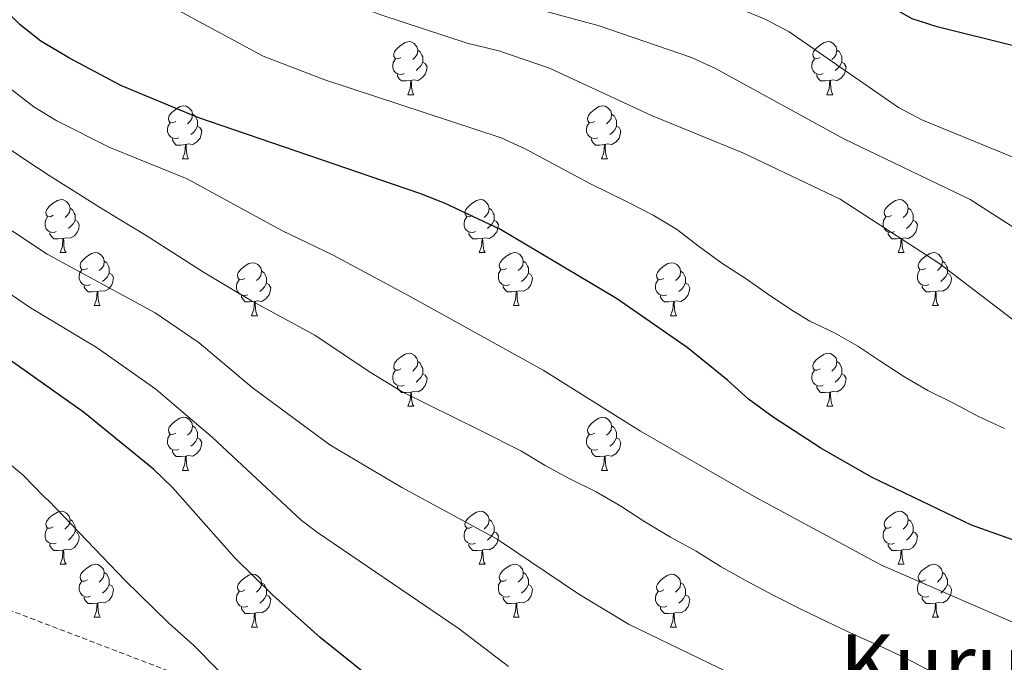
# Model space of a CAD drawing. Units: metres. Extents: x 647096 to 651614, y 4748119 to 4751185.
# Drawn here: x 649015 to 649201, y 4750173 to 4750294 of the extents above; entities that cross this region are included whole.
import ezdxf
from ezdxf.enums import TextEntityAlignment as Align

# ---------------------------------------------------------------- set-up
doc = ezdxf.new("R2010")
doc.units = ezdxf.units.M
doc.header["$MEASUREMENT"] = 0
doc.linetypes.add('TRAZOSX2', pattern=[1.5, 1, -0.5])
for name, color, linetype, lineweight in [('Level 11', 142, 'TRAZOSX2', 13), ('Level 36', 19, 'Continuous', 40), ('Level 4', 36, 'Continuous', 30), ('Level 45', 7, 'Continuous', 0), ('Level 5', 36, 'Continuous', 0)]:
    doc.layers.add(name, color=color, linetype=linetype, lineweight=lineweight)
doc.styles.add('Arial', font='ARIAL.TTF', dxfattribs={"height": 0.2})

msp = doc.modelspace()

# ---------------------------------------------------------------- linework, layer by layer
at = {"layer": 'Level 11', "color": 142, "linetype": 'TRAZOSX2', "lineweight": 13}
msp.add_polyline3d([(648765.22, 4750476.03, 985.75), (648792.01, 4750448.66, 990), (648818.47, 4750416.6, 995), (648826.52, 4750404.91, 996.92), (648842.27, 4750376.81, 1000), (648854.98, 4750348.43, 1001.78), (648878.88, 4750312.12, 1005), (648897.54, 4750284.06, 1006.3), (648928.59, 4750248.29, 1010), (648958.13, 4750214.63, 1012.81), (649012.88, 4750182.61, 1015), (649053.88, 4750166.93, 1020), (649095.59, 4750153.48, 1025), (649141.91, 4750138.82, 1027.84), (649222.85, 4750116.89, 1030), (649251.71, 4750108.29, 1031.85), (649292.51, 4750090.16, 1035), (649319.17, 4750074.43, 1037.02)], dxfattribs=at)
at = {"layer": 'Level 36', "color": 92, "linetype": 'Continuous', "lineweight": 0}
for points in [[(649087.24, 4750287.16), (649086.71, 4750286.9), (649086.18, 4750286.95), (649085.92, 4750287.32), (649085.86, 4750287.75), (649086.02, 4750288.27), (649086.5, 4750288.86), (649087.14, 4750289.39), (649088.04, 4750289.98), (649088.78, 4750290.14), (649089.2, 4750290.08), (649089.74, 4750289.77), (649090.26, 4750289.18), (649090.42, 4750288.54), (649090.32, 4750287.69), (649089.89, 4750287.16), (649089.47, 4750286.74)], [(649166.56, 4750287.16), (649166.04, 4750286.9), (649165.5, 4750286.95), (649165.24, 4750287.32), (649165.18, 4750287.75), (649165.34, 4750288.27), (649165.82, 4750288.86), (649166.46, 4750289.39), (649167.36, 4750289.98), (649168.1, 4750290.14), (649168.53, 4750290.08), (649169.06, 4750289.77), (649169.59, 4750289.18), (649169.75, 4750288.54), (649169.64, 4750287.69), (649169.22, 4750287.16), (649168.8, 4750286.74)], [(649087.82, 4750284.08), (649087.4, 4750283.92), (649086.82, 4750283.98), (649086.34, 4750284.19), (649085.92, 4750284.62), (649085.7, 4750285.2), (649085.7, 4750285.62), (649085.76, 4750286.21), (649086.18, 4750286.9)], [(649090.42, 4750288.54), (649090.9, 4750288.23), (649091.22, 4750287.59), (649091.38, 4750287.27), (649091.38, 4750286.69), (649091.38, 4750286.26), (649091, 4750285.57), (649090.58, 4750285.09), (649090.1, 4750284.67)], [(649167.15, 4750284.08), (649166.72, 4750283.92), (649166.14, 4750283.98), (649165.66, 4750284.19), (649165.24, 4750284.62), (649165.02, 4750285.2), (649165.02, 4750285.62), (649165.08, 4750286.21), (649165.5, 4750286.9)], [(649169.75, 4750288.54), (649170.22, 4750288.23), (649170.54, 4750287.59), (649170.7, 4750287.27), (649170.7, 4750286.69), (649170.7, 4750286.26), (649170.33, 4750285.57), (649169.91, 4750285.09), (649169.43, 4750284.67)], [(649091.38, 4750286.26), (649091.83, 4750286.01), (649092.18, 4750285.4), (649092.06, 4750284.67), (649091.86, 4750284.03), (649091.27, 4750283.29), (649090.48, 4750282.81), (649089.62, 4750282.92), (649089.2, 4750282.79)], [(649170.7, 4750286.26), (649171.16, 4750286.01), (649171.5, 4750285.4), (649171.39, 4750284.67), (649171.18, 4750284.03), (649170.6, 4750283.29), (649169.8, 4750282.81), (649168.95, 4750282.92), (649168.52, 4750282.79)], [(649089.08, 4750282.79), (649088.2, 4750282.7), (649087.35, 4750282.7), (649086.92, 4750283.13), (649086.6, 4750283.61), (649086.6, 4750283.92)], [(649168.41, 4750282.79), (649167.52, 4750282.7), (649166.68, 4750282.7), (649166.25, 4750283.13), (649165.93, 4750283.61), (649165.93, 4750283.92)], [(649088.54, 4750280.1), (649088.98, 4750281.26), (649089.08, 4750282.79), (649089.2, 4750282.79), (649089.23, 4750282.2), (649089.26, 4750281.52), (649089.34, 4750280.9), (649089.45, 4750280.5), (649089.66, 4750280.1)], [(649167.86, 4750280.1), (649168.3, 4750281.26), (649168.41, 4750282.79), (649168.52, 4750282.79), (649168.56, 4750282.2), (649168.59, 4750281.52), (649168.66, 4750280.9), (649168.78, 4750280.5), (649168.99, 4750280.1)], [(649088.54, 4750280.1), (649089.66, 4750280.1)], [(649167.86, 4750280.1), (649168.99, 4750280.1)], [(649044.6, 4750275.02), (649044.07, 4750274.76), (649043.54, 4750274.81), (649043.28, 4750275.18), (649043.22, 4750275.61), (649043.38, 4750276.13), (649043.86, 4750276.72), (649044.5, 4750277.25), (649045.4, 4750277.84), (649046.14, 4750278), (649046.57, 4750277.94), (649047.1, 4750277.63), (649047.63, 4750277.04), (649047.79, 4750276.4), (649047.68, 4750275.55), (649047.25, 4750275.02), (649046.83, 4750274.6)], [(649123.93, 4750275.02), (649123.4, 4750274.76), (649122.87, 4750274.81), (649122.6, 4750275.18), (649122.55, 4750275.61), (649122.71, 4750276.13), (649123.19, 4750276.72), (649123.82, 4750277.25), (649124.72, 4750277.84), (649125.47, 4750278), (649125.9, 4750277.94), (649126.42, 4750277.63), (649126.96, 4750277.04), (649127.12, 4750276.4), (649127, 4750275.55), (649126.58, 4750275.02), (649126.16, 4750274.6)], [(649047.79, 4750276.4), (649048.26, 4750276.09), (649048.58, 4750275.45), (649048.74, 4750275.13), (649048.74, 4750274.55), (649048.74, 4750274.12), (649048.37, 4750273.43), (649047.95, 4750272.95), (649047.47, 4750272.53)], [(649127.12, 4750276.4), (649127.59, 4750276.09), (649127.9, 4750275.45), (649128.06, 4750275.13), (649128.06, 4750274.55), (649128.06, 4750274.12), (649127.7, 4750273.43), (649127.28, 4750272.95), (649126.8, 4750272.53)], [(649045.19, 4750271.94), (649044.76, 4750271.78), (649044.18, 4750271.84), (649043.7, 4750272.05), (649043.28, 4750272.48), (649043.06, 4750273.06), (649043.06, 4750273.48), (649043.12, 4750274.07), (649043.54, 4750274.76)], [(649048.74, 4750274.12), (649049.19, 4750273.87), (649049.54, 4750273.26), (649049.43, 4750272.53), (649049.22, 4750271.89), (649048.63, 4750271.15), (649047.84, 4750270.67), (649046.99, 4750270.78), (649046.56, 4750270.65)], [(649124.52, 4750271.94), (649124.09, 4750271.78), (649123.5, 4750271.84), (649123.03, 4750272.05), (649122.6, 4750272.48), (649122.39, 4750273.06), (649122.39, 4750273.48), (649122.44, 4750274.07), (649122.87, 4750274.76)], [(649128.06, 4750274.12), (649128.52, 4750273.87), (649128.86, 4750273.26), (649128.76, 4750272.53), (649128.54, 4750271.89), (649127.96, 4750271.15), (649127.16, 4750270.67), (649126.32, 4750270.78), (649125.88, 4750270.65)], [(649046.45, 4750270.65), (649045.56, 4750270.56), (649044.71, 4750270.56), (649044.29, 4750270.99), (649043.97, 4750271.47), (649043.97, 4750271.78)], [(649045.9, 4750267.96), (649046.34, 4750269.12), (649046.45, 4750270.65), (649046.56, 4750270.65), (649046.59, 4750270.06), (649046.63, 4750269.38), (649046.7, 4750268.76), (649046.81, 4750268.36), (649047.03, 4750267.96)], [(649125.78, 4750270.65), (649124.88, 4750270.56), (649124.04, 4750270.56), (649123.62, 4750270.99), (649123.3, 4750271.47), (649123.3, 4750271.78)], [(649125.23, 4750267.96), (649125.66, 4750269.12), (649125.78, 4750270.65), (649125.88, 4750270.65), (649125.92, 4750270.06), (649125.96, 4750269.38), (649126.02, 4750268.76), (649126.14, 4750268.36), (649126.36, 4750267.96)], [(649045.9, 4750267.96), (649047.03, 4750267.96)], [(649125.23, 4750267.96), (649126.36, 4750267.96)], [(649021.42, 4750257.26), (649020.89, 4750256.99), (649020.36, 4750257.05), (649020.09, 4750257.42), (649020.04, 4750257.84), (649020.2, 4750258.36), (649020.68, 4750258.95), (649021.31, 4750259.49), (649022.21, 4750260.07), (649022.96, 4750260.23), (649023.38, 4750260.17), (649023.91, 4750259.86), (649024.44, 4750259.27), (649024.6, 4750258.63), (649024.49, 4750257.79), (649024.07, 4750257.25), (649023.65, 4750256.83)], [(649100.74, 4750257.25), (649100.21, 4750256.99), (649099.68, 4750257.04), (649099.42, 4750257.41), (649099.36, 4750257.84), (649099.52, 4750258.36), (649100, 4750258.95), (649100.64, 4750259.48), (649101.54, 4750260.07), (649102.28, 4750260.23), (649102.71, 4750260.17), (649103.24, 4750259.86), (649103.77, 4750259.27), (649103.93, 4750258.63), (649103.82, 4750257.78), (649103.39, 4750257.25), (649102.97, 4750256.83)], [(649180.07, 4750257.25), (649179.54, 4750256.99), (649179.01, 4750257.04), (649178.74, 4750257.41), (649178.69, 4750257.84), (649178.85, 4750258.36), (649179.33, 4750258.95), (649179.96, 4750259.48), (649180.86, 4750260.07), (649181.61, 4750260.23), (649182.03, 4750260.17), (649182.56, 4750259.86), (649183.09, 4750259.27), (649183.25, 4750258.63), (649183.14, 4750257.78), (649182.72, 4750257.25), (649182.3, 4750256.83)], [(649024.6, 4750258.63), (649025.08, 4750258.32), (649025.39, 4750257.68), (649025.55, 4750257.36), (649025.55, 4750256.78), (649025.55, 4750256.35), (649025.18, 4750255.67), (649024.76, 4750255.19), (649024.28, 4750254.77)], [(649103.93, 4750258.63), (649104.4, 4750258.32), (649104.72, 4750257.68), (649104.88, 4750257.36), (649104.88, 4750256.78), (649104.88, 4750256.35), (649104.51, 4750255.66), (649104.09, 4750255.18), (649103.61, 4750254.76)], [(649183.25, 4750258.63), (649183.73, 4750258.32), (649184.04, 4750257.68), (649184.2, 4750257.36), (649184.2, 4750256.78), (649184.2, 4750256.35), (649183.83, 4750255.66), (649183.41, 4750255.18), (649182.93, 4750254.76)], [(649022, 4750254.18), (649021.58, 4750254.02), (649020.99, 4750254.08), (649020.52, 4750254.29), (649020.09, 4750254.71), (649019.88, 4750255.3), (649019.88, 4750255.72), (649019.93, 4750256.3), (649020.36, 4750256.99)], [(649025.55, 4750256.35), (649026.01, 4750256.11), (649026.35, 4750255.49), (649026.24, 4750254.77), (649026.03, 4750254.13), (649025.45, 4750253.39), (649024.65, 4750252.91), (649023.8, 4750253.01), (649023.37, 4750252.88)], [(649101.33, 4750254.17), (649100.9, 4750254.01), (649100.32, 4750254.07), (649099.84, 4750254.29), (649099.42, 4750254.71), (649099.2, 4750255.29), (649099.2, 4750255.71), (649099.26, 4750256.3), (649099.68, 4750256.99)], [(649104.88, 4750256.35), (649105.33, 4750256.1), (649105.68, 4750255.49), (649105.57, 4750254.76), (649105.36, 4750254.12), (649104.77, 4750253.38), (649103.98, 4750252.9), (649103.13, 4750253.01), (649102.7, 4750252.88)], [(649180.65, 4750254.17), (649180.23, 4750254.01), (649179.64, 4750254.07), (649179.17, 4750254.28), (649178.74, 4750254.71), (649178.53, 4750255.29), (649178.53, 4750255.71), (649178.58, 4750256.3), (649179.01, 4750256.99)], [(649184.2, 4750256.35), (649184.66, 4750256.1), (649185, 4750255.49), (649184.89, 4750254.76), (649184.68, 4750254.12), (649184.1, 4750253.38), (649183.3, 4750252.9), (649182.45, 4750253.01), (649182.02, 4750252.88)], [(649023.26, 4750252.88), (649022.37, 4750252.8), (649021.53, 4750252.8), (649021.1, 4750253.23), (649020.78, 4750253.7), (649020.78, 4750254.02)], [(649102.59, 4750252.88), (649101.7, 4750252.79), (649100.85, 4750252.79), (649100.43, 4750253.23), (649100.11, 4750253.7), (649100.11, 4750254.01)], [(649181.91, 4750252.88), (649181.02, 4750252.79), (649180.18, 4750252.79), (649179.75, 4750253.22), (649179.43, 4750253.7), (649179.43, 4750254.01)], [(649022.72, 4750250.2), (649023.15, 4750251.36), (649023.26, 4750252.88), (649023.37, 4750252.88), (649023.41, 4750252.3), (649023.44, 4750251.61), (649023.51, 4750251), (649023.63, 4750250.6), (649023.84, 4750250.2)], [(649102.04, 4750250.19), (649102.48, 4750251.35), (649102.59, 4750252.88), (649102.7, 4750252.88), (649102.73, 4750252.29), (649102.77, 4750251.61), (649102.84, 4750250.99), (649102.95, 4750250.59), (649103.17, 4750250.19)], [(649181.37, 4750250.19), (649181.8, 4750251.35), (649181.91, 4750252.88), (649182.02, 4750252.88), (649182.06, 4750252.29), (649182.09, 4750251.61), (649182.16, 4750250.99), (649182.28, 4750250.59), (649182.49, 4750250.19)], [(649022.72, 4750250.2), (649023.84, 4750250.2)], [(649027.89, 4750247.22), (649027.36, 4750246.96), (649026.83, 4750247.01), (649026.57, 4750247.38), (649026.51, 4750247.81), (649026.67, 4750248.33), (649027.15, 4750248.92), (649027.79, 4750249.45), (649028.69, 4750250.04), (649029.43, 4750250.2), (649029.86, 4750250.14), (649030.39, 4750249.83), (649030.92, 4750249.24), (649031.08, 4750248.6), (649030.97, 4750247.75), (649030.54, 4750247.22), (649030.12, 4750246.8)], [(649102.04, 4750250.19), (649103.17, 4750250.19)], [(649107.22, 4750247.22), (649106.69, 4750246.95), (649106.16, 4750247.01), (649105.89, 4750247.38), (649105.84, 4750247.81), (649106, 4750248.33), (649106.48, 4750248.92), (649107.11, 4750249.45), (649108.01, 4750250.03), (649108.76, 4750250.19), (649109.18, 4750250.14), (649109.71, 4750249.82), (649110.24, 4750249.24), (649110.4, 4750248.6), (649110.29, 4750247.75), (649109.87, 4750247.22), (649109.45, 4750246.79)], [(649181.37, 4750250.19), (649182.49, 4750250.19)], [(649186.54, 4750247.22), (649186.01, 4750246.95), (649185.48, 4750247.01), (649185.22, 4750247.38), (649185.16, 4750247.8), (649185.32, 4750248.32), (649185.8, 4750248.92), (649186.44, 4750249.45), (649187.34, 4750250.03), (649188.08, 4750250.19), (649188.51, 4750250.14), (649189.04, 4750249.82), (649189.57, 4750249.24), (649189.73, 4750248.6), (649189.62, 4750247.75), (649189.19, 4750247.22), (649188.77, 4750246.79)], [(649031.08, 4750248.6), (649031.55, 4750248.29), (649031.87, 4750247.65), (649032.03, 4750247.33), (649032.03, 4750246.75), (649032.03, 4750246.32), (649031.66, 4750245.63), (649031.24, 4750245.15), (649030.76, 4750244.73)], [(649057.66, 4750245.31), (649057.13, 4750245.05), (649056.6, 4750245.11), (649056.34, 4750245.47), (649056.28, 4750245.9), (649056.44, 4750246.42), (649056.92, 4750247.01), (649057.56, 4750247.55), (649058.46, 4750248.13), (649059.2, 4750248.29), (649059.63, 4750248.23), (649060.16, 4750247.92), (649060.69, 4750247.33), (649060.85, 4750246.69), (649060.74, 4750245.85), (649060.31, 4750245.31), (649059.89, 4750244.89)], [(649110.4, 4750248.6), (649110.88, 4750248.28), (649111.19, 4750247.64), (649111.35, 4750247.32), (649111.35, 4750246.75), (649111.35, 4750246.32), (649110.98, 4750245.63), (649110.56, 4750245.15), (649110.08, 4750244.73)], [(649136.99, 4750245.31), (649136.46, 4750245.05), (649135.93, 4750245.1), (649135.66, 4750245.47), (649135.61, 4750245.9), (649135.77, 4750246.42), (649136.25, 4750247.01), (649136.88, 4750247.54), (649137.78, 4750248.13), (649138.53, 4750248.29), (649138.95, 4750248.23), (649139.48, 4750247.92), (649140.01, 4750247.33), (649140.17, 4750246.69), (649140.06, 4750245.84), (649139.64, 4750245.31), (649139.22, 4750244.89)], [(649189.73, 4750248.6), (649190.2, 4750248.28), (649190.52, 4750247.64), (649190.68, 4750247.32), (649190.68, 4750246.74), (649190.68, 4750246.32), (649190.31, 4750245.63), (649189.89, 4750245.15), (649189.41, 4750244.73)], [(649028.48, 4750244.14), (649028.05, 4750243.98), (649027.47, 4750244.04), (649026.99, 4750244.25), (649026.57, 4750244.68), (649026.35, 4750245.26), (649026.35, 4750245.68), (649026.41, 4750246.27), (649026.83, 4750246.96)], [(649032.03, 4750246.32), (649032.48, 4750246.07), (649032.83, 4750245.46), (649032.72, 4750244.73), (649032.51, 4750244.09), (649031.92, 4750243.35), (649031.13, 4750242.87), (649030.28, 4750242.98), (649029.85, 4750242.85)], [(649060.85, 4750246.69), (649061.32, 4750246.38), (649061.64, 4750245.74), (649061.8, 4750245.42), (649061.8, 4750244.84), (649061.8, 4750244.41), (649061.43, 4750243.73), (649061.01, 4750243.25), (649060.53, 4750242.83)], [(649107.8, 4750244.14), (649107.38, 4750243.98), (649106.79, 4750244.04), (649106.32, 4750244.25), (649105.89, 4750244.67), (649105.68, 4750245.26), (649105.68, 4750245.68), (649105.73, 4750246.27), (649106.16, 4750246.95)], [(649111.35, 4750246.32), (649111.81, 4750246.07), (649112.15, 4750245.45), (649112.04, 4750244.73), (649111.83, 4750244.09), (649111.25, 4750243.35), (649110.45, 4750242.87), (649109.6, 4750242.97), (649109.17, 4750242.85)], [(649140.17, 4750246.69), (649140.65, 4750246.38), (649140.96, 4750245.74), (649141.12, 4750245.42), (649141.12, 4750244.84), (649141.12, 4750244.41), (649140.75, 4750243.72), (649140.33, 4750243.24), (649139.85, 4750242.82)], [(649187.13, 4750244.14), (649186.7, 4750243.98), (649186.12, 4750244.04), (649185.64, 4750244.25), (649185.22, 4750244.67), (649185, 4750245.26), (649185, 4750245.68), (649185.06, 4750246.26), (649185.48, 4750246.95)], [(649190.68, 4750246.32), (649191.13, 4750246.07), (649191.48, 4750245.45), (649191.37, 4750244.73), (649191.16, 4750244.09), (649190.57, 4750243.35), (649189.78, 4750242.87), (649188.93, 4750242.97), (649188.5, 4750242.84)], [(649058.25, 4750242.23), (649057.82, 4750242.07), (649057.24, 4750242.13), (649056.76, 4750242.35), (649056.34, 4750242.77), (649056.12, 4750243.35), (649056.12, 4750243.77), (649056.18, 4750244.36), (649056.6, 4750245.05)], [(649061.8, 4750244.41), (649062.25, 4750244.17), (649062.6, 4750243.55), (649062.49, 4750242.83), (649062.28, 4750242.19), (649061.69, 4750241.45), (649060.9, 4750240.97), (649060.05, 4750241.07), (649059.62, 4750240.94)], [(649137.57, 4750242.23), (649137.15, 4750242.07), (649136.56, 4750242.13), (649136.09, 4750242.34), (649135.66, 4750242.77), (649135.45, 4750243.35), (649135.45, 4750243.77), (649135.5, 4750244.36), (649135.93, 4750245.05)], [(649141.12, 4750244.41), (649141.58, 4750244.16), (649141.92, 4750243.55), (649141.81, 4750242.82), (649141.6, 4750242.18), (649141.02, 4750241.44), (649140.22, 4750240.96), (649139.37, 4750241.07), (649138.94, 4750240.94)], [(649029.74, 4750242.85), (649028.85, 4750242.76), (649028, 4750242.76), (649027.58, 4750243.19), (649027.26, 4750243.67), (649027.26, 4750243.98)], [(649029.19, 4750240.16), (649029.63, 4750241.32), (649029.74, 4750242.85), (649029.85, 4750242.85), (649029.88, 4750242.26), (649029.92, 4750241.58), (649029.99, 4750240.96), (649030.1, 4750240.56), (649030.32, 4750240.16)], [(649109.06, 4750242.85), (649108.17, 4750242.76), (649107.33, 4750242.76), (649106.9, 4750243.19), (649106.58, 4750243.67), (649106.58, 4750243.98)], [(649108.52, 4750240.16), (649108.95, 4750241.32), (649109.06, 4750242.85), (649109.17, 4750242.85), (649109.21, 4750242.26), (649109.24, 4750241.57), (649109.31, 4750240.96), (649109.43, 4750240.56), (649109.64, 4750240.16)], [(649188.39, 4750242.84), (649187.5, 4750242.76), (649186.65, 4750242.76), (649186.23, 4750243.19), (649185.91, 4750243.66), (649185.91, 4750243.98)], [(649187.84, 4750240.16), (649188.28, 4750241.32), (649188.39, 4750242.84), (649188.5, 4750242.84), (649188.53, 4750242.26), (649188.57, 4750241.57), (649188.64, 4750240.96), (649188.75, 4750240.56), (649188.97, 4750240.16)], [(649059.51, 4750240.94), (649058.62, 4750240.85), (649057.77, 4750240.85), (649057.35, 4750241.29), (649057.03, 4750241.76), (649057.03, 4750242.07)], [(649058.96, 4750238.25), (649059.4, 4750239.41), (649059.51, 4750240.94), (649059.62, 4750240.94), (649059.65, 4750240.35), (649059.69, 4750239.67), (649059.76, 4750239.05), (649059.87, 4750238.65), (649060.09, 4750238.25)], [(649138.83, 4750240.94), (649137.94, 4750240.85), (649137.1, 4750240.85), (649136.67, 4750241.28), (649136.35, 4750241.76), (649136.35, 4750242.07)], [(649138.29, 4750238.25), (649138.72, 4750239.41), (649138.83, 4750240.94), (649138.94, 4750240.94), (649138.98, 4750240.35), (649139.01, 4750239.67), (649139.08, 4750239.05), (649139.2, 4750238.65), (649139.41, 4750238.25)], [(649029.19, 4750240.16), (649030.32, 4750240.16)], [(649108.52, 4750240.16), (649109.64, 4750240.16)], [(649187.84, 4750240.16), (649188.97, 4750240.16)], [(649058.96, 4750238.25), (649060.09, 4750238.25)], [(649138.29, 4750238.25), (649139.41, 4750238.25)], [(649087.24, 4750228.17), (649086.71, 4750227.91), (649086.18, 4750227.96), (649085.91, 4750228.33), (649085.86, 4750228.76), (649086.02, 4750229.28), (649086.5, 4750229.87), (649087.13, 4750230.4), (649088.03, 4750230.99), (649088.78, 4750231.15), (649089.2, 4750231.09), (649089.73, 4750230.78), (649090.26, 4750230.19), (649090.42, 4750229.55), (649090.31, 4750228.7), (649089.89, 4750228.17), (649089.47, 4750227.75)], [(649166.56, 4750228.17), (649166.03, 4750227.91), (649165.5, 4750227.96), (649165.24, 4750228.33), (649165.18, 4750228.76), (649165.34, 4750229.28), (649165.82, 4750229.87), (649166.46, 4750230.4), (649167.36, 4750230.99), (649168.1, 4750231.15), (649168.53, 4750231.09), (649169.06, 4750230.78), (649169.59, 4750230.19), (649169.75, 4750229.55), (649169.64, 4750228.7), (649169.21, 4750228.17), (649168.79, 4750227.75)], [(649090.42, 4750229.55), (649090.9, 4750229.24), (649091.21, 4750228.6), (649091.37, 4750228.28), (649091.37, 4750227.7), (649091.37, 4750227.27), (649091, 4750226.58), (649090.58, 4750226.1), (649090.1, 4750225.68)], [(649169.75, 4750229.55), (649170.22, 4750229.24), (649170.54, 4750228.6), (649170.7, 4750228.28), (649170.7, 4750227.7), (649170.7, 4750227.27), (649170.33, 4750226.58), (649169.91, 4750226.1), (649169.43, 4750225.68)], [(649087.82, 4750225.09), (649087.4, 4750224.93), (649086.81, 4750224.99), (649086.34, 4750225.2), (649085.91, 4750225.63), (649085.7, 4750226.21), (649085.7, 4750226.63), (649085.75, 4750227.22), (649086.18, 4750227.91)], [(649091.37, 4750227.27), (649091.83, 4750227.02), (649092.17, 4750226.41), (649092.06, 4750225.68), (649091.85, 4750225.04), (649091.27, 4750224.3), (649090.47, 4750223.82), (649089.62, 4750223.93), (649089.19, 4750223.8)], [(649167.15, 4750225.09), (649166.72, 4750224.93), (649166.14, 4750224.99), (649165.66, 4750225.2), (649165.24, 4750225.63), (649165.02, 4750226.21), (649165.02, 4750226.63), (649165.08, 4750227.22), (649165.5, 4750227.91)], [(649170.7, 4750227.27), (649171.15, 4750227.02), (649171.5, 4750226.41), (649171.39, 4750225.68), (649171.18, 4750225.04), (649170.59, 4750224.3), (649169.8, 4750223.82), (649168.95, 4750223.93), (649168.52, 4750223.8)], [(649089.08, 4750223.8), (649088.19, 4750223.71), (649087.35, 4750223.71), (649086.92, 4750224.14), (649086.6, 4750224.62), (649086.6, 4750224.93)], [(649088.54, 4750221.11), (649088.97, 4750222.27), (649089.08, 4750223.8), (649089.19, 4750223.8), (649089.23, 4750223.21), (649089.26, 4750222.53), (649089.33, 4750221.91), (649089.45, 4750221.51), (649089.66, 4750221.11)], [(649168.41, 4750223.8), (649167.52, 4750223.71), (649166.67, 4750223.71), (649166.25, 4750224.14), (649165.93, 4750224.62), (649165.93, 4750224.93)], [(649167.86, 4750221.11), (649168.3, 4750222.27), (649168.41, 4750223.8), (649168.52, 4750223.8), (649168.55, 4750223.21), (649168.59, 4750222.53), (649168.66, 4750221.91), (649168.77, 4750221.51), (649168.99, 4750221.11)], [(649088.54, 4750221.11), (649089.66, 4750221.11)], [(649167.86, 4750221.11), (649168.99, 4750221.11)], [(649044.6, 4750216.03), (649044.07, 4750215.77), (649043.54, 4750215.82), (649043.28, 4750216.19), (649043.22, 4750216.62), (649043.38, 4750217.14), (649043.86, 4750217.73), (649044.5, 4750218.26), (649045.4, 4750218.85), (649046.14, 4750219.01), (649046.57, 4750218.95), (649047.1, 4750218.64), (649047.63, 4750218.05), (649047.79, 4750217.41), (649047.68, 4750216.56), (649047.25, 4750216.03), (649046.83, 4750215.61)], [(649123.93, 4750216.03), (649123.4, 4750215.77), (649122.87, 4750215.82), (649122.6, 4750216.19), (649122.55, 4750216.62), (649122.71, 4750217.14), (649123.19, 4750217.73), (649123.82, 4750218.26), (649124.72, 4750218.85), (649125.47, 4750219.01), (649125.89, 4750218.95), (649126.42, 4750218.64), (649126.95, 4750218.05), (649127.11, 4750217.41), (649127, 4750216.56), (649126.58, 4750216.03), (649126.16, 4750215.61)], [(649047.79, 4750217.41), (649048.26, 4750217.1), (649048.58, 4750216.46), (649048.74, 4750216.14), (649048.74, 4750215.56), (649048.74, 4750215.13), (649048.37, 4750214.44), (649047.95, 4750213.96), (649047.47, 4750213.54)], [(649127.11, 4750217.41), (649127.59, 4750217.1), (649127.9, 4750216.46), (649128.06, 4750216.14), (649128.06, 4750215.56), (649128.06, 4750215.13), (649127.69, 4750214.44), (649127.27, 4750213.96), (649126.79, 4750213.54)], [(649045.19, 4750212.95), (649044.76, 4750212.79), (649044.18, 4750212.85), (649043.7, 4750213.06), (649043.28, 4750213.49), (649043.06, 4750214.07), (649043.06, 4750214.49), (649043.12, 4750215.08), (649043.54, 4750215.77)], [(649048.74, 4750215.13), (649049.19, 4750214.88), (649049.54, 4750214.27), (649049.43, 4750213.54), (649049.22, 4750212.9), (649048.63, 4750212.16), (649047.84, 4750211.68), (649046.99, 4750211.79), (649046.56, 4750211.66)], [(649124.51, 4750212.95), (649124.09, 4750212.79), (649123.5, 4750212.85), (649123.03, 4750213.06), (649122.6, 4750213.49), (649122.39, 4750214.07), (649122.39, 4750214.49), (649122.44, 4750215.08), (649122.87, 4750215.77)], [(649128.06, 4750215.13), (649128.52, 4750214.88), (649128.86, 4750214.27), (649128.75, 4750213.54), (649128.54, 4750212.9), (649127.96, 4750212.16), (649127.16, 4750211.68), (649126.31, 4750211.79), (649125.88, 4750211.66)], [(649046.45, 4750211.66), (649045.56, 4750211.57), (649044.71, 4750211.57), (649044.29, 4750212), (649043.97, 4750212.48), (649043.97, 4750212.79)], [(649125.77, 4750211.66), (649124.88, 4750211.57), (649124.04, 4750211.57), (649123.61, 4750212), (649123.29, 4750212.48), (649123.29, 4750212.79)], [(649045.9, 4750208.97), (649046.34, 4750210.13), (649046.45, 4750211.66), (649046.56, 4750211.66), (649046.59, 4750211.07), (649046.63, 4750210.39), (649046.7, 4750209.77), (649046.81, 4750209.37), (649047.03, 4750208.97)], [(649125.23, 4750208.97), (649125.66, 4750210.13), (649125.77, 4750211.66), (649125.88, 4750211.66), (649125.92, 4750211.07), (649125.95, 4750210.39), (649126.02, 4750209.77), (649126.14, 4750209.37), (649126.35, 4750208.97)], [(649045.9, 4750208.97), (649047.03, 4750208.97)], [(649125.23, 4750208.97), (649126.35, 4750208.97)], [(649021.42, 4750198.27), (649020.88, 4750198), (649020.36, 4750198.05), (649020.09, 4750198.43), (649020.04, 4750198.85), (649020.2, 4750199.37), (649020.68, 4750199.97), (649021.31, 4750200.49), (649022.21, 4750201.08), (649022.96, 4750201.24), (649023.38, 4750201.18), (649023.91, 4750200.87), (649024.44, 4750200.28), (649024.6, 4750199.64), (649024.49, 4750198.79), (649024.06, 4750198.27), (649023.64, 4750197.84)], [(649100.74, 4750198.26), (649100.21, 4750198), (649099.68, 4750198.05), (649099.42, 4750198.42), (649099.36, 4750198.85), (649099.52, 4750199.37), (649100, 4750199.96), (649100.64, 4750200.49), (649101.54, 4750201.08), (649102.28, 4750201.24), (649102.71, 4750201.18), (649103.24, 4750200.87), (649103.77, 4750200.28), (649103.93, 4750199.64), (649103.82, 4750198.79), (649103.39, 4750198.26), (649102.97, 4750197.84)], [(649180.07, 4750198.26), (649179.54, 4750198), (649179.01, 4750198.05), (649178.74, 4750198.42), (649178.69, 4750198.85), (649178.85, 4750199.37), (649179.33, 4750199.96), (649179.96, 4750200.49), (649180.86, 4750201.08), (649181.61, 4750201.24), (649182.03, 4750201.18), (649182.56, 4750200.87), (649183.09, 4750200.28), (649183.25, 4750199.64), (649183.14, 4750198.79), (649182.72, 4750198.26), (649182.3, 4750197.84)], [(649024.6, 4750199.64), (649025.08, 4750199.33), (649025.39, 4750198.69), (649025.55, 4750198.37), (649025.55, 4750197.79), (649025.55, 4750197.37), (649025.18, 4750196.67), (649024.76, 4750196.19), (649024.28, 4750195.77)], [(649103.93, 4750199.64), (649104.4, 4750199.33), (649104.72, 4750198.69), (649104.88, 4750198.37), (649104.88, 4750197.79), (649104.88, 4750197.36), (649104.51, 4750196.67), (649104.09, 4750196.19), (649103.61, 4750195.77)], [(649183.25, 4750199.64), (649183.73, 4750199.33), (649184.04, 4750198.69), (649184.2, 4750198.37), (649184.2, 4750197.79), (649184.2, 4750197.36), (649183.83, 4750196.67), (649183.41, 4750196.19), (649182.93, 4750195.77)], [(649022, 4750195.19), (649021.58, 4750195.03), (649020.99, 4750195.09), (649020.52, 4750195.29), (649020.09, 4750195.72), (649019.88, 4750196.31), (649019.88, 4750196.73), (649019.93, 4750197.31), (649020.36, 4750198)], [(649101.33, 4750195.18), (649100.9, 4750195.02), (649100.32, 4750195.08), (649099.84, 4750195.29), (649099.42, 4750195.72), (649099.2, 4750196.3), (649099.2, 4750196.72), (649099.26, 4750197.31), (649099.68, 4750198)], [(649180.65, 4750195.18), (649180.23, 4750195.02), (649179.64, 4750195.08), (649179.17, 4750195.29), (649178.74, 4750195.72), (649178.53, 4750196.3), (649178.53, 4750196.72), (649178.58, 4750197.31), (649179.01, 4750198)], [(649025.55, 4750197.37), (649026, 4750197.11), (649026.35, 4750196.5), (649026.24, 4750195.77), (649026.03, 4750195.13), (649025.44, 4750194.39), (649024.65, 4750193.91), (649023.8, 4750194.02), (649023.37, 4750193.89)], [(649104.88, 4750197.36), (649105.33, 4750197.11), (649105.68, 4750196.5), (649105.57, 4750195.77), (649105.36, 4750195.13), (649104.77, 4750194.39), (649103.98, 4750193.91), (649103.13, 4750194.02), (649102.7, 4750193.89)], [(649184.2, 4750197.36), (649184.66, 4750197.11), (649185, 4750196.5), (649184.89, 4750195.77), (649184.68, 4750195.13), (649184.1, 4750194.39), (649183.3, 4750193.91), (649182.45, 4750194.02), (649182.02, 4750193.89)], [(649023.26, 4750193.89), (649022.37, 4750193.81), (649021.52, 4750193.81), (649021.1, 4750194.23), (649020.78, 4750194.71), (649020.78, 4750195.03)], [(649022.72, 4750191.21), (649023.15, 4750192.37), (649023.26, 4750193.89), (649023.37, 4750193.89), (649023.4, 4750193.31), (649023.44, 4750192.62), (649023.51, 4750192.01), (649023.62, 4750191.61), (649023.84, 4750191.21)], [(649102.59, 4750193.89), (649101.7, 4750193.8), (649100.85, 4750193.8), (649100.43, 4750194.23), (649100.11, 4750194.71), (649100.11, 4750195.02)], [(649102.04, 4750191.2), (649102.48, 4750192.36), (649102.59, 4750193.89), (649102.7, 4750193.89), (649102.73, 4750193.3), (649102.77, 4750192.62), (649102.84, 4750192), (649102.95, 4750191.6), (649103.17, 4750191.2)], [(649181.91, 4750193.89), (649181.02, 4750193.8), (649180.18, 4750193.8), (649179.75, 4750194.23), (649179.43, 4750194.71), (649179.43, 4750195.02)], [(649181.37, 4750191.2), (649181.8, 4750192.36), (649181.91, 4750193.89), (649182.02, 4750193.89), (649182.06, 4750193.3), (649182.09, 4750192.62), (649182.16, 4750192), (649182.28, 4750191.6), (649182.49, 4750191.2)], [(649022.72, 4750191.21), (649023.84, 4750191.21)], [(649027.89, 4750188.23), (649027.36, 4750187.97), (649026.83, 4750188.02), (649026.56, 4750188.39), (649026.51, 4750188.81), (649026.67, 4750189.33), (649027.15, 4750189.93), (649027.78, 4750190.46), (649028.68, 4750191.05), (649029.43, 4750191.21), (649029.86, 4750191.15), (649030.38, 4750190.83), (649030.92, 4750190.25), (649031.08, 4750189.61), (649030.96, 4750188.76), (649030.54, 4750188.23), (649030.12, 4750187.81)], [(649102.04, 4750191.2), (649103.17, 4750191.2)], [(649107.22, 4750188.23), (649106.69, 4750187.96), (649106.16, 4750188.02), (649105.89, 4750188.39), (649105.84, 4750188.81), (649106, 4750189.33), (649106.48, 4750189.93), (649107.11, 4750190.46), (649108.01, 4750191.04), (649108.76, 4750191.2), (649109.18, 4750191.15), (649109.71, 4750190.83), (649110.24, 4750190.25), (649110.4, 4750189.61), (649110.29, 4750188.76), (649109.86, 4750188.23), (649109.44, 4750187.8)], [(649181.37, 4750191.2), (649182.49, 4750191.2)], [(649186.54, 4750188.23), (649186.01, 4750187.96), (649185.48, 4750188.02), (649185.22, 4750188.39), (649185.16, 4750188.81), (649185.32, 4750189.33), (649185.8, 4750189.93), (649186.44, 4750190.46), (649187.34, 4750191.04), (649188.08, 4750191.2), (649188.51, 4750191.15), (649189.04, 4750190.83), (649189.57, 4750190.25), (649189.73, 4750189.61), (649189.62, 4750188.76), (649189.19, 4750188.23), (649188.77, 4750187.8)], [(649031.08, 4750189.61), (649031.55, 4750189.29), (649031.86, 4750188.65), (649032.02, 4750188.33), (649032.02, 4750187.75), (649032.02, 4750187.33), (649031.66, 4750186.64), (649031.24, 4750186.16), (649030.76, 4750185.74)], [(649057.66, 4750186.32), (649057.13, 4750186.06), (649056.6, 4750186.11), (649056.34, 4750186.48), (649056.28, 4750186.91), (649056.44, 4750187.43), (649056.92, 4750188.02), (649057.56, 4750188.55), (649058.46, 4750189.14), (649059.2, 4750189.3), (649059.63, 4750189.24), (649060.16, 4750188.93), (649060.69, 4750188.34), (649060.85, 4750187.7), (649060.74, 4750186.85), (649060.31, 4750186.32), (649059.89, 4750185.9)], [(649110.4, 4750189.61), (649110.88, 4750189.29), (649111.19, 4750188.65), (649111.35, 4750188.33), (649111.35, 4750187.75), (649111.35, 4750187.33), (649110.98, 4750186.64), (649110.56, 4750186.16), (649110.08, 4750185.74)], [(649136.99, 4750186.32), (649136.46, 4750186.06), (649135.93, 4750186.11), (649135.66, 4750186.48), (649135.61, 4750186.91), (649135.77, 4750187.43), (649136.25, 4750188.02), (649136.88, 4750188.55), (649137.78, 4750189.14), (649138.53, 4750189.3), (649138.95, 4750189.24), (649139.48, 4750188.93), (649140.01, 4750188.34), (649140.17, 4750187.7), (649140.06, 4750186.85), (649139.64, 4750186.32), (649139.22, 4750185.9)], [(649189.73, 4750189.61), (649190.2, 4750189.29), (649190.52, 4750188.65), (649190.68, 4750188.33), (649190.68, 4750187.75), (649190.68, 4750187.33), (649190.31, 4750186.64), (649189.89, 4750186.16), (649189.41, 4750185.74)], [(649028.48, 4750185.15), (649028.05, 4750184.99), (649027.46, 4750185.05), (649026.99, 4750185.26), (649026.56, 4750185.69), (649026.35, 4750186.27), (649026.35, 4750186.69), (649026.4, 4750187.27), (649026.83, 4750187.97)], [(649032.02, 4750187.33), (649032.48, 4750187.08), (649032.82, 4750186.47), (649032.72, 4750185.74), (649032.5, 4750185.1), (649031.92, 4750184.36), (649031.12, 4750183.88), (649030.28, 4750183.99), (649029.84, 4750183.85)], [(649060.85, 4750187.7), (649061.32, 4750187.39), (649061.64, 4750186.75), (649061.8, 4750186.43), (649061.8, 4750185.85), (649061.8, 4750185.42), (649061.43, 4750184.73), (649061.01, 4750184.25), (649060.53, 4750183.83)], [(649107.8, 4750185.15), (649107.38, 4750184.99), (649106.79, 4750185.05), (649106.32, 4750185.26), (649105.89, 4750185.68), (649105.68, 4750186.27), (649105.68, 4750186.69), (649105.73, 4750187.27), (649106.16, 4750187.96)], [(649111.35, 4750187.33), (649111.8, 4750187.08), (649112.15, 4750186.46), (649112.04, 4750185.74), (649111.83, 4750185.1), (649111.24, 4750184.36), (649110.45, 4750183.88), (649109.6, 4750183.98), (649109.17, 4750183.85)], [(649140.17, 4750187.7), (649140.65, 4750187.39), (649140.96, 4750186.75), (649141.12, 4750186.43), (649141.12, 4750185.85), (649141.12, 4750185.42), (649140.75, 4750184.73), (649140.33, 4750184.25), (649139.85, 4750183.83)], [(649187.13, 4750185.15), (649186.7, 4750184.99), (649186.12, 4750185.05), (649185.64, 4750185.26), (649185.22, 4750185.68), (649185, 4750186.27), (649185, 4750186.69), (649185.06, 4750187.27), (649185.48, 4750187.96)], [(649190.68, 4750187.33), (649191.13, 4750187.08), (649191.48, 4750186.46), (649191.37, 4750185.74), (649191.16, 4750185.1), (649190.57, 4750184.36), (649189.78, 4750183.88), (649188.93, 4750183.98), (649188.5, 4750183.85)], [(649029.74, 4750183.85), (649028.84, 4750183.77), (649028, 4750183.77), (649027.58, 4750184.2), (649027.26, 4750184.67), (649027.26, 4750184.99)], [(649058.25, 4750183.24), (649057.82, 4750183.08), (649057.24, 4750183.14), (649056.76, 4750183.35), (649056.34, 4750183.78), (649056.12, 4750184.36), (649056.12, 4750184.78), (649056.18, 4750185.37), (649056.6, 4750186.06)], [(649061.8, 4750185.42), (649062.25, 4750185.17), (649062.6, 4750184.56), (649062.49, 4750183.83), (649062.28, 4750183.19), (649061.69, 4750182.45), (649060.9, 4750181.97), (649060.05, 4750182.08), (649059.62, 4750181.95)], [(649109.06, 4750183.85), (649108.17, 4750183.77), (649107.32, 4750183.77), (649106.9, 4750184.2), (649106.58, 4750184.67), (649106.58, 4750184.99)], [(649137.57, 4750183.24), (649137.15, 4750183.08), (649136.56, 4750183.14), (649136.09, 4750183.35), (649135.66, 4750183.78), (649135.45, 4750184.36), (649135.45, 4750184.78), (649135.5, 4750185.37), (649135.93, 4750186.06)], [(649141.12, 4750185.42), (649141.58, 4750185.17), (649141.92, 4750184.56), (649141.81, 4750183.83), (649141.6, 4750183.19), (649141.02, 4750182.45), (649140.22, 4750181.97), (649139.37, 4750182.08), (649138.94, 4750181.95)], [(649188.39, 4750183.85), (649187.5, 4750183.77), (649186.65, 4750183.77), (649186.23, 4750184.2), (649185.91, 4750184.67), (649185.91, 4750184.99)], [(649029.19, 4750181.17), (649029.62, 4750182.33), (649029.74, 4750183.85), (649029.84, 4750183.85), (649029.88, 4750183.27), (649029.92, 4750182.59), (649029.98, 4750181.97), (649030.1, 4750181.57), (649030.32, 4750181.17)], [(649059.51, 4750181.95), (649058.62, 4750181.86), (649057.77, 4750181.86), (649057.35, 4750182.29), (649057.03, 4750182.77), (649057.03, 4750183.08)], [(649108.52, 4750181.17), (649108.95, 4750182.33), (649109.06, 4750183.85), (649109.17, 4750183.85), (649109.2, 4750183.27), (649109.24, 4750182.58), (649109.31, 4750181.97), (649109.42, 4750181.57), (649109.64, 4750181.17)], [(649138.83, 4750181.95), (649137.94, 4750181.86), (649137.1, 4750181.86), (649136.67, 4750182.29), (649136.35, 4750182.77), (649136.35, 4750183.08)], [(649187.84, 4750181.17), (649188.28, 4750182.33), (649188.39, 4750183.85), (649188.5, 4750183.85), (649188.53, 4750183.27), (649188.57, 4750182.58), (649188.64, 4750181.97), (649188.75, 4750181.57), (649188.97, 4750181.17)], [(649029.19, 4750181.17), (649030.32, 4750181.17)], [(649058.96, 4750179.26), (649059.4, 4750180.42), (649059.51, 4750181.95), (649059.62, 4750181.95), (649059.65, 4750181.36), (649059.69, 4750180.68), (649059.76, 4750180.06), (649059.87, 4750179.66), (649060.09, 4750179.26)], [(649108.52, 4750181.17), (649109.64, 4750181.17)], [(649138.29, 4750179.26), (649138.72, 4750180.42), (649138.83, 4750181.95), (649138.94, 4750181.95), (649138.98, 4750181.36), (649139.01, 4750180.68), (649139.08, 4750180.06), (649139.2, 4750179.66), (649139.41, 4750179.26)], [(649187.84, 4750181.17), (649188.97, 4750181.17)], [(649058.96, 4750179.26), (649060.09, 4750179.26)], [(649138.29, 4750179.26), (649139.41, 4750179.26)]]:
    msp.add_lwpolyline(points, dxfattribs=at)
at = {"layer": 'Level 4', "color": 36, "linetype": 'Continuous', "lineweight": 30}
for points in [[(649203.92, 4750289.15, 1075), (649188.74, 4750292.97, 1075), (649183.98, 4750294.49, 1075), (649179.5, 4750296.96, 1075), (649174.35, 4750300.22, 1075), (649170.07, 4750303.53, 1075), (649165.55, 4750306.18, 1075), (649160.93, 4750308.1, 1075), (649149.11, 4750310.67, 1075), (649138.5, 4750314.09, 1075), (649129.04, 4750317.4, 1075), (649124.56, 4750319.87, 1075), (649115.23, 4750325.34, 1075), (649106.31, 4750331.45, 1075), (649097.46, 4750338.79, 1075), (649085.62, 4750350.17, 1075), (649082.01, 4750354.4, 1075), (649078.91, 4750359.33, 1075), (649076.74, 4750363.91, 1075), (649075.02, 4750368.61, 1075), (649073.87, 4750373.82, 1075)], [(649229.86, 4750186.28, 1050), (649195.26, 4750198.6, 1050), (649176.32, 4750207.69, 1050), (649166.73, 4750213.19, 1050), (649157.68, 4750219.03, 1050), (649153, 4750222.43, 1050), (649149.08, 4750226.02, 1050), (649141.44, 4750232.21, 1050), (649128.05, 4750241.51, 1050), (649106.11, 4750254.55, 1050), (649095.46, 4750259.55, 1050), (649090.8, 4750261.36, 1050), (649048.81, 4750275.81, 1050), (649034.19, 4750281.83, 1050), (649024.47, 4750287.02, 1050), (649019.1, 4750290.25, 1050), (649015.16, 4750293.33, 1050), (649011.14, 4750297.38, 1050)], [(649091.08, 4750161.97, 1025), (649071.93, 4750177.35, 1025), (649062.96, 4750185.31, 1025), (649055.74, 4750192.44, 1025), (649044.02, 4750205.75, 1025), (649040.41, 4750209.2, 1025), (649027.16, 4750219.98, 1025), (649008.45, 4750233.2, 1025)]]:
    msp.add_polyline3d(points, dxfattribs=at)
at = {"layer": 'Level 5', "color": 36, "linetype": 'Continuous', "lineweight": 0}
for points in [[(649158.91, 4750166.01, 1035), (649130.43, 4750179.8, 1035), (649120.92, 4750185.54, 1035), (649105.43, 4750195.92, 1035), (649087.42, 4750205.71, 1035), (649073.78, 4750213.83, 1035), (649059.07, 4750224.65, 1035), (649049.04, 4750233.11, 1035), (649040.73, 4750238.81, 1035), (649020.26, 4750249.93, 1035), (649006.89, 4750258.73, 1035), (649002.96, 4750261.82, 1035), (648987.19, 4750276.19, 1035), (648983.89, 4750280.19, 1035), (648974.27, 4750295.75, 1035), (648954.11, 4750336.47, 1035), (648948.62, 4750345.42, 1035), (648945.43, 4750351.55, 1035), (648933.36, 4750376.83, 1035), (648927.53, 4750387.76, 1035), (648921.54, 4750401.88, 1035)], [(649206.45, 4750266.89, 1070), (649185.81, 4750275.36, 1070), (649181.39, 4750277.7, 1070), (649160.72, 4750291.98, 1070), (649156.31, 4750294.34, 1070), (649150.77, 4750296.62, 1070), (649135.16, 4750301.89, 1070), (649115.28, 4750307.45, 1070), (649110.05, 4750309.64, 1070), (649104.76, 4750312.36, 1070), (649100.16, 4750315.37, 1070), (649090.69, 4750322.51, 1070), (649086.88, 4750325.74, 1070), (649076.1, 4750336.28, 1070), (649072.85, 4750340.07, 1070), (649064.82, 4750347.74, 1070), (649061.1, 4750352.2, 1070), (649055.14, 4750361.22, 1070), (649052.73, 4750365.6, 1070), (649047.33, 4750377.59, 1070)], [(649206.36, 4750235.02, 1060), (649189.27, 4750248.08, 1060), (649170.38, 4750260.29, 1060), (649151.92, 4750269.07, 1060), (649134.68, 4750276.15, 1060), (649115.34, 4750285.12, 1060), (649105.78, 4750288.4, 1060), (649099.77, 4750289.85, 1060), (649083.45, 4750295.21, 1060), (649073.48, 4750299, 1060), (649063.81, 4750304.42, 1060), (649054.12, 4750311.22, 1060), (649046.44, 4750318.11, 1060), (649038.41, 4750326.18, 1060), (649034.42, 4750330.7, 1060), (649031.26, 4750334.86, 1060), (649020.16, 4750352.83, 1060), (649017.85, 4750357.27, 1060), (649010.97, 4750372.78, 1060)], [(649201.5, 4750216.89, 1055), (649196.53, 4750219.15, 1055), (649191.7, 4750221.73, 1055), (649187, 4750224.12, 1055), (649182.4, 4750226.72, 1055), (649177.86, 4750229.68, 1055), (649173.69, 4750232.48, 1055), (649169.33, 4750235.02, 1055), (649164.62, 4750237.22, 1055), (649161.55, 4750239.14, 1055), (649157.22, 4750241.98, 1055), (649152.59, 4750245.21, 1055), (649147.97, 4750248.23, 1055), (649143.73, 4750251.28, 1055), (649139.4, 4750254.61, 1055), (649134.95, 4750257.26, 1055), (649130.21, 4750259.73, 1055), (649123.14, 4750263.19, 1055), (649110.73, 4750269.84, 1055), (649106.2, 4750271.95, 1055), (649072.86, 4750282.93, 1055), (649061.14, 4750287.41, 1055), (649044.16, 4750296.53, 1055)], [(649204.34, 4750254.25, 1065), (649194.99, 4750260.23, 1065), (649171.09, 4750271.77, 1065), (649146.8, 4750285.08, 1065), (649142.25, 4750287.16, 1065), (649124.78, 4750293.16, 1065), (649108.91, 4750297.41, 1065)], [(649203.78, 4750179.91, 1045), (649178.2, 4750191.04, 1045), (649154.09, 4750203.99, 1045), (649132.58, 4750216.39, 1045), (649114.18, 4750227.91, 1045), (649088.86, 4750241.98, 1045), (649074.4, 4750249.73, 1045), (649064.66, 4750254.4, 1045), (649046.79, 4750264.19, 1045), (649032.14, 4750270.07, 1045), (649022.12, 4750275.15, 1045), (649017.76, 4750277.78, 1045), (649009.04, 4750284.47, 1045)], [(649187.37, 4750170.99, 1040), (649182.78, 4750173.39, 1040), (649177.92, 4750175.71, 1040), (649173.1, 4750177.82, 1040), (649167.81, 4750180.33, 1040), (649162.82, 4750182.74, 1040), (649157.84, 4750185.25, 1040), (649152.69, 4750187.97, 1040), (649147.84, 4750190.73, 1040), (649143.14, 4750193.66, 1040), (649138.29, 4750196.33, 1040), (649133.24, 4750199.37, 1040), (649128.88, 4750202.19, 1040), (649124.17, 4750204.91, 1040), (649119.1, 4750207.45, 1040), (649114.51, 4750209.9, 1040), (649109.93, 4750212.69, 1040), (649102.17, 4750216.6, 1040), (649087.6, 4750223.79, 1040), (649081.26, 4750227.62, 1040), (649070.94, 4750234.54, 1040), (649058.93, 4750241.06, 1040), (649049.84, 4750246.47, 1040), (649039.03, 4750253.43, 1040), (649034.19, 4750256.37, 1040), (649029.87, 4750259.02, 1040), (649025.38, 4750261.86, 1040), (649020.63, 4750264.83, 1040), (649016.23, 4750267.71, 1040), (649011.45, 4750270.99, 1040)], [(649107.6, 4750171.83, 1030), (649098.25, 4750178.95, 1030), (649071.45, 4750197.21, 1030), (649068.37, 4750199.57, 1030), (649051.55, 4750215.2, 1030), (649040.86, 4750224.32, 1030), (649029.76, 4750232.14, 1030), (649016.92, 4750239.9, 1030), (649010.23, 4750244.39, 1030)], [(649052.61, 4750171.14, 1020), (649047.97, 4750175.9, 1020), (649043.21, 4750180.12, 1020), (649034.97, 4750188.19, 1020), (649020.56, 4750203.21, 1020), (649019.62, 4750204.05, 1020), (649015.71, 4750208.09, 1020), (648998.69, 4750222.11, 1020)]]:
    msp.add_polyline3d(points, dxfattribs=at)

# ---------------------------------------------------------------- texts
at = {"layer": 'Level 45', "color": 19, "linetype": 'Continuous', "lineweight": 0, "style": 'Arial'}
msp.add_text('Kurutzea', height=11.5, dxfattribs=at).set_placement((649203.37, 4750172.17, 1040.56), align=Align.MIDDLE_CENTER)

doc.saveas('drawing.dxf')
